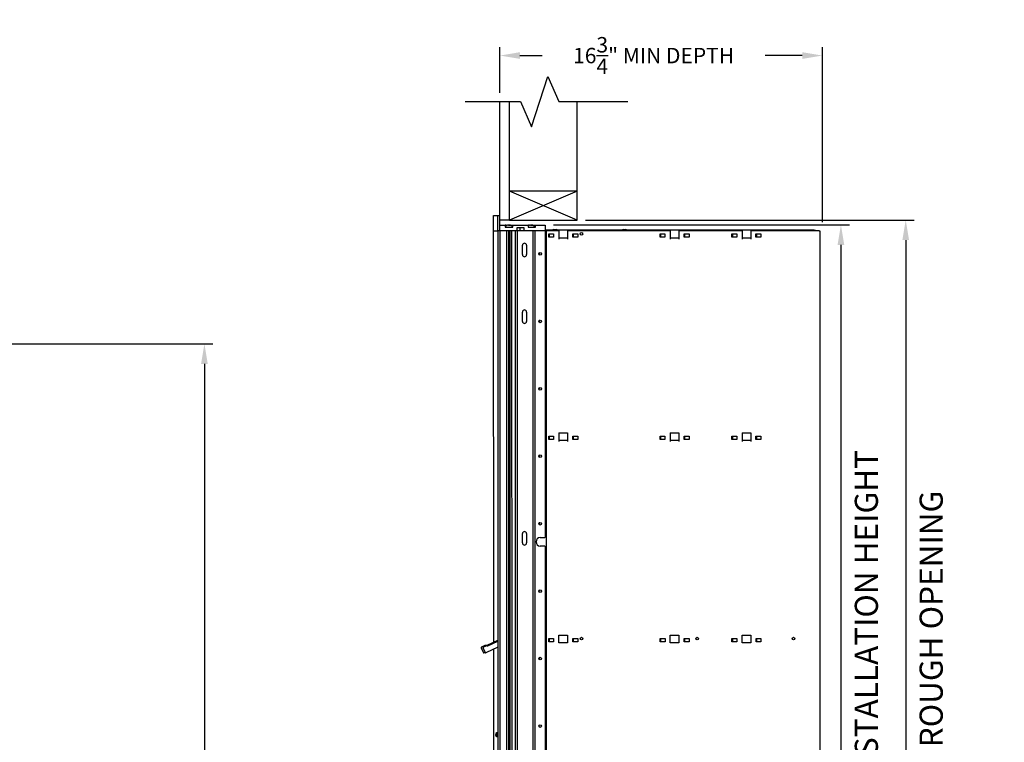
# Model space of a CAD drawing. Units: inches. Extents: x 1172 to 2952, y -141 to -42.
# Drawn here: x 1801 to 1852, y -87 to -50 of the extents above; entities that cross this region are included whole.
import ezdxf

# ---------------------------------------------------------------- set-up
doc = ezdxf.new("R2010")
doc.units = ezdxf.units.IN
doc.header["$MEASUREMENT"] = 0
doc.layers.add('Board', color=7, linetype='Continuous')
doc.layers.add('Dim', color=1, linetype='Continuous')
doc.dimstyles.get("Standard").update_dxf_attribs({"dimscale": 8, "dimtxt": 0.1, "dimasz": 0.13, "dimexe": 0.055, "dimexo": 0.055, "dimgap": 0.09, "dimtad": 0, "dimtih": 1, "dimtoh": 1, "dimdec": 4, "dimzin": 0, "dimdsep": 46, "dimlunit": 5, "dimtxsty": 'Standard', "dimcen": 0.09, "dimadec": 0, "dimazin": 1, "dimtfac": 1, "dimtdec": 4, "dimtofl": 0, "dimtmove": 0, "dimatfit": 3, "dimfxl": 1, "dimtolj": 1, "dimtzin": 0, "dimarcsym": 0})
doc.dimstyles.new('Standard$0', dxfattribs={"dimscale": 8, "dimtxt": 0.15, "dimasz": 0.13, "dimexe": 0.055, "dimexo": 0.055, "dimgap": 0.09, "dimtad": 2, "dimdec": 4, "dimzin": 0, "dimdsep": 46, "dimlunit": 5, "dimtxsty": 'Standard', "dimcen": 0.09, "dimadec": 0, "dimazin": 1, "dimtfac": 1, "dimtdec": 4, "dimtofl": 0, "dimtmove": 0, "dimatfit": 3, "dimfxl": 1, "dimfrac": 2, "dimtolj": 1, "dimtzin": 0, "dimarcsym": 0})

# ---------------------------------------------------------------- blocks, each defined once
blk = doc.blocks.new('*D183')
at = {"layer": 'Defpoints', "color": 0, "transparency": 16777216}
for p in [(1786.808, -66.498), (1798.747, -129.901), (1810.556, -129.901)]:
    blk.add_point(p, dxfattribs=at)
at = {"layer": 'Dim', "color": 0, "lineweight": -2, "transparency": 16777216}
for p, q in [((1787.248, -66.498), (1810.996, -66.498)), ((1810.556, -67.538), (1810.556, -128.861)), ((1799.187, -129.901), (1810.996, -129.901))]:
    blk.add_line(p, q, dxfattribs=at)
at = {"layer": 'Dim', "color": 0, "transparency": 16777216}
for points in [[(1810.383, -67.538), (1810.73, -67.538), (1810.556, -66.498)], [(1810.383, -128.861), (1810.73, -128.861), (1810.556, -129.901)]]:
    blk.add_solid(points, dxfattribs=at)
at = {"layer": 'Dim', "color": 0, "transparency": 16777216, "insert": (1811.876, -96.455), "char_height": 1.2, "attachment_point": 5, "rotation": 90}
blk.add_mtext('\\A1;63 3/8"', dxfattribs=at)
blk = doc.blocks.new('*D185')
at = {"layer": 'Defpoints', "color": 0, "transparency": 16777216}
for p in [(1829.882, -60.076), (1829.888, -115.827), (1846.932, -115.827)]:
    blk.add_point(p, dxfattribs=at)
at = {"layer": 'Dim', "color": 0, "lineweight": -2, "transparency": 16777216}
for p, q in [((1830.322, -60.076), (1847.372, -60.076)), ((1846.932, -61.116), (1846.932, -114.787)), ((1830.328, -115.827), (1847.372, -115.827))]:
    blk.add_line(p, q, dxfattribs=at)
at = {"layer": 'Dim', "color": 0, "transparency": 16777216}
for points in [[(1846.759, -61.116), (1847.105, -61.116), (1846.932, -60.076)], [(1846.759, -114.787), (1847.105, -114.787), (1846.932, -115.827)]]:
    blk.add_solid(points, dxfattribs=at)
at = {"layer": 'Dim', "color": 0, "transparency": 16777216, "insert": (1848.252, -83.673), "char_height": 1.2, "attachment_point": 5, "rotation": 90}
blk.add_mtext('\\A1;55 3/4" ROUGH OPENING', dxfattribs=at)
blk = doc.blocks.new('*D186')
at = {"layer": 'Defpoints', "color": 0, "transparency": 16777216}
for p in [(1828.229, -60.326), (1829.888, -115.827), (1843.57, -115.827)]:
    blk.add_point(p, dxfattribs=at)
at = {"layer": 'Dim', "color": 0, "lineweight": -2, "transparency": 16777216}
for p, q in [((1828.669, -60.326), (1844.01, -60.326)), ((1843.57, -61.366), (1843.57, -114.787)), ((1830.328, -115.827), (1844.01, -115.827))]:
    blk.add_line(p, q, dxfattribs=at)
at = {"layer": 'Dim', "color": 0, "transparency": 16777216}
for points in [[(1843.397, -61.366), (1843.744, -61.366), (1843.57, -60.326)], [(1843.397, -114.787), (1843.744, -114.787), (1843.57, -115.827)]]:
    blk.add_solid(points, dxfattribs=at)
at = {"layer": 'Dim', "color": 0, "transparency": 16777216, "insert": (1844.89, -83.673), "char_height": 1.2, "attachment_point": 5, "rotation": 90}
blk.add_mtext('\\A1;55 1/2" INSTALLATION HEIGHT', dxfattribs=at)
blk = doc.blocks.new('*D181')
at = {"layer": 'Defpoints', "color": 0, "transparency": 16777216}
for p in [(1842.609, -51.54), (1825.882, -53.913), (1842.609, -60.619)]:
    blk.add_point(p, dxfattribs=at)
at = {"layer": 'Dim', "color": 0, "lineweight": -2, "transparency": 16777216}
for p, q in [((1825.882, -53.473), (1825.882, -51.1)), ((1826.922, -51.54), (1828.067, -51.54)), ((1841.569, -51.54), (1839.641, -51.54)), ((1842.609, -60.179), (1842.609, -51.1))]:
    blk.add_line(p, q, dxfattribs=at)
at = {"layer": 'Dim', "color": 0, "transparency": 16777216}
for points in [[(1826.922, -51.366), (1826.922, -51.713), (1825.882, -51.54)], [(1841.569, -51.366), (1841.569, -51.713), (1842.609, -51.54)]]:
    blk.add_solid(points, dxfattribs=at)
at = {"layer": 'Dim', "color": 0, "transparency": 16777216, "insert": (1833.854, -51.54), "char_height": 0.8, "attachment_point": 5}
blk.add_mtext('\\A1;16{\\H1x;\\S3/4;}" MIN DEPTH', dxfattribs=at)

msp = doc.modelspace()

# ---------------------------------------------------------------- linework, layer by layer
for p, q in [((1825.88234, -60.07648), (1825.88234, -53.9276)), ((1826.38234, -60.07648), (1826.38234, -53.9276)), ((1829.88234, -60.07648), (1829.88234, -53.9276)), ((1829.88234, -58.57648), (1826.38234, -58.57646)), ((1829.88234, -60.07648), (1826.38234, -58.57646)), ((1829.88234, -58.57648), (1826.38234, -60.07646)), ((1825.5493, -59.8332), (1825.78233, -59.83319)), ((1825.54933, -60.64029), (1825.5493, -59.8332)), ((1825.78236, -60.64028), (1825.78233, -59.83319)), ((1825.78233, -59.83319), (1825.88233, -59.83319)), ((1825.88235, -60.64027), (1825.88233, -59.83319)), ((1826.38234, -60.07648), (1825.88234, -60.07648)), ((1826.38234, -60.07646), (1829.88234, -60.07648)), ((1825.54933, -60.64029), (1825.77684, -60.64028)), ((1825.55957, -81.98882), (1825.55884, -60.64029)), ((1825.77684, -60.64028), (1825.77872, -115.52611)), ((1825.77684, -60.64028), (1825.78223, -60.64028)), ((1825.78223, -60.64028), (1825.78236, -60.64028)), ((1825.88235, -60.64027), (1825.78236, -60.64028)), ((1825.87684, -60.64028), (1825.87872, -115.5261)), ((1825.88234, -60.33987), (1826.1626, -60.33986)), ((1826.75314, -60.64025), (1825.88235, -60.64027)), ((1826.1626, -60.33986), (1826.1626, -60.45129)), ((1826.16264, -60.34141), (1826.1626, -60.34145)), ((1826.1626, -60.45129), (1826.54842, -60.45128)), ((1826.16264, -60.34141), (1826.16264, -60.35069)), ((1826.19256, -60.45129), (1826.19255, -60.39531)), ((1826.22037, -60.34949), (1826.21981, -60.35069)), ((1826.22184, -60.64026), (1826.22372, -115.52609)), ((1826.2693, -60.35069), (1826.26873, -60.34949)), ((1826.32646, -60.35069), (1826.32646, -60.34141)), ((1826.32651, -60.33317), (1826.54841, -60.33317)), ((1826.32651, -60.33317), (1826.32651, -60.34145)), ((1826.32769, -60.64026), (1826.32957, -115.52609)), ((1826.38064, -60.3414), (1826.38064, -60.35068)), ((1826.39158, -60.64026), (1826.39346, -115.52608)), ((1826.43837, -60.34948), (1826.43781, -60.35068)), ((1826.49184, -60.64025), (1826.49372, -115.52608)), ((1826.51456, -60.45128), (1826.51455, -60.3953)), ((1826.54841, -60.33317), (1827.34367, -60.33314)), ((1826.54842, -60.45128), (1826.54841, -60.33317)), ((1826.67184, -60.64025), (1826.67372, -115.52607)), ((1827.13895, -60.48275), (1826.75314, -60.48276)), ((1826.75314, -60.48276), (1826.75314, -60.64025)), ((1826.75684, -60.64025), (1826.75314, -60.64025)), ((1826.75684, -60.64025), (1826.77184, -60.64024)), ((1826.77184, -60.64024), (1826.77372, -115.52607)), ((1826.82184, -60.64024), (1826.77184, -60.64024)), ((1827.13562, -60.64023), (1826.82184, -60.64024)), ((1826.91705, -60.48276), (1826.91706, -60.64024)), ((1827.13562, -60.64023), (1827.13896, -60.64023)), ((1827.13896, -60.64023), (1827.13895, -60.48275)), ((1827.60428, -60.64022), (1827.13896, -60.64023)), ((1827.34367, -60.33314), (1827.34367, -60.45125)), ((1827.34367, -60.45125), (1827.72949, -60.45124)), ((1827.37365, -60.34945), (1827.37309, -60.35065)), ((1827.41517, -60.35065), (1827.41461, -60.34945)), ((1827.47234, -60.35065), (1827.47234, -60.34137)), ((1827.50758, -60.33313), (1827.61431, -60.33313)), ((1827.50758, -60.33313), (1827.50758, -60.34955)), ((1827.52652, -60.34137), (1827.52652, -60.35065)), ((1827.58425, -60.34944), (1827.58369, -60.35064)), ((1827.59668, -60.64022), (1827.59856, -115.52604)), ((1827.60428, -60.64022), (1827.61168, -60.64022)), ((1827.67184, -60.64021), (1827.61168, -60.64022)), ((1827.61431, -60.33313), (1827.61721, -60.33313)), ((1827.61431, -60.36098), (1827.61431, -60.33313)), ((1827.61721, -60.33313), (1827.61721, -60.3623)), ((1827.61721, -60.33313), (1827.61986, -60.33313)), ((1827.61986, -60.33313), (1827.62276, -60.33313)), ((1827.61986, -60.36356), (1827.61986, -60.33313)), ((1827.62276, -60.33313), (1827.62276, -60.36496)), ((1827.62276, -60.33313), (1827.72948, -60.33313)), ((1827.66043, -60.45124), (1827.66043, -60.39526)), ((1827.67184, -60.64021), (1827.68014, -60.64021)), ((1828.22948, -60.64019), (1827.68014, -60.64021)), ((1827.68684, -60.64021), (1827.68872, -115.52604)), ((1827.72948, -60.33313), (1828.22947, -60.33311)), ((1827.72949, -60.45124), (1827.72948, -60.33313)), ((1828.22684, -60.64019), (1828.22738, -76.55619)), ((1828.22947, -60.33311), (1828.22948, -60.64019)), ((1842.17575, -60.60671), (1828.22948, -60.60719)), ((1828.23235, -60.64019), (1828.22948, -60.64019)), ((1828.23235, -60.64019), (1828.27723, -60.64019)), ((1828.94455, -60.64017), (1828.27723, -60.64019)), ((1828.27723, -60.64019), (1828.27911, -115.52208)), ((1828.66535, -60.56781), (1828.8099, -60.5678)), ((1828.8099, -60.5678), (1828.81071, -60.5678)), ((1828.94455, -60.64017), (1828.94457, -61.06596)), ((1834.72014, -60.63997), (1829.39455, -60.64015)), ((1829.39455, -60.64015), (1829.39457, -61.06594)), ((1832.26961, -60.56768), (1832.41416, -60.56768)), ((1832.41416, -60.56768), (1832.41497, -60.56768)), ((1834.72014, -60.63997), (1834.72016, -61.06576)), ((1838.44022, -60.63984), (1835.17014, -60.63996)), ((1835.17014, -60.63996), (1835.17016, -61.06574)), ((1838.44022, -60.63984), (1838.44024, -61.06563)), ((1842.43865, -60.63971), (1838.89022, -60.63983)), ((1838.89022, -60.63983), (1838.89024, -61.06562)), ((1842.17575, -60.60671), (1842.17575, -60.63972)), ((1842.17575, -60.60671), (1842.22693, -60.60671)), ((1842.22693, -60.60671), (1842.22773, -60.60671)), ((1842.43865, -60.63971), (1842.48353, -60.63971)), ((1842.48353, -60.63971), (1842.48541, -115.5216)), ((1826.32771, -61.18578), (1826.3916, -61.18578)), ((1826.3916, -61.20128), (1826.32771, -61.20128)), ((1828.41956, -60.79609), (1828.66956, -60.79608)), ((1828.41956, -60.95594), (1828.41956, -60.79609)), ((1828.41956, -60.82175), (1828.43914, -60.82175)), ((1828.43914, -60.94695), (1828.41956, -60.94695)), ((1828.66956, -60.95593), (1828.41956, -60.95594)), ((1828.43914, -60.82175), (1828.43914, -60.94695)), ((1828.66956, -60.79608), (1828.66956, -60.95593)), ((1828.94457, -60.99693), (1829.39457, -60.99691)), ((1829.39457, -61.02106), (1828.94457, -61.02108)), ((1829.66956, -60.79605), (1829.91956, -60.79604)), ((1829.66956, -60.95589), (1829.66956, -60.79605)), ((1829.66956, -60.82171), (1829.68914, -60.82171)), ((1829.68914, -60.9469), (1829.66956, -60.9469)), ((1829.91956, -60.95588), (1829.66956, -60.95589)), ((1829.68914, -60.82171), (1829.68914, -60.9469)), ((1829.91956, -60.79604), (1829.91956, -60.95588)), ((1834.19515, -60.7959), (1834.44515, -60.79589)), ((1834.19515, -60.95574), (1834.19515, -60.7959)), ((1834.19515, -60.82155), (1834.21434, -60.82155)), ((1834.21434, -60.94675), (1834.19515, -60.94675)), ((1834.44515, -60.95573), (1834.19515, -60.95574)), ((1834.21434, -60.82155), (1834.21434, -60.94675)), ((1834.44515, -60.79589), (1834.44515, -60.95573)), ((1834.72016, -60.99673), (1835.17016, -60.99672)), ((1835.17016, -61.02086), (1834.72016, -61.02088)), ((1835.44515, -60.79585), (1835.69515, -60.79584)), ((1835.44515, -60.9557), (1835.44515, -60.79585)), ((1835.44515, -60.82151), (1835.46434, -60.82151)), ((1835.46434, -60.94671), (1835.44515, -60.94671)), ((1835.69515, -60.95569), (1835.44515, -60.9557)), ((1835.46434, -60.82151), (1835.46434, -60.94671)), ((1835.69515, -60.79584), (1835.69515, -60.95569)), ((1837.91523, -60.79577), (1838.16523, -60.79576)), ((1837.91523, -60.95561), (1837.91523, -60.79577)), ((1837.91523, -60.82143), (1837.93875, -60.82142)), ((1837.93875, -60.94662), (1837.91523, -60.94662)), ((1838.16523, -60.9556), (1837.91523, -60.95561)), ((1837.93875, -60.82142), (1837.93875, -60.94662)), ((1838.16523, -60.79576), (1838.16523, -60.9556)), ((1838.44024, -60.9966), (1838.89024, -60.99659)), ((1838.89024, -61.02073), (1838.44024, -61.02075)), ((1839.16523, -60.79573), (1839.41523, -60.79572)), ((1839.16523, -60.95557), (1839.16523, -60.79573)), ((1839.16523, -60.82138), (1839.18875, -60.82138)), ((1839.18875, -60.94658), (1839.16523, -60.94658)), ((1839.41523, -60.95556), (1839.16523, -60.95557)), ((1839.18875, -60.82138), (1839.18875, -60.94658)), ((1839.41523, -60.79572), (1839.41523, -60.95556)), ((1827.04924, -61.87055), (1827.04923, -61.3863)), ((1827.26576, -61.38629), (1827.26578, -61.87054)), ((1827.04936, -65.33512), (1827.04934, -64.85086)), ((1827.26588, -64.85086), (1827.2659, -65.33511)), ((1828.41992, -71.29609), (1828.66992, -71.29608)), ((1828.41992, -71.45594), (1828.41992, -71.29609)), ((1828.41992, -71.32175), (1828.4395, -71.32175)), ((1828.4395, -71.44695), (1828.41992, -71.44695)), ((1828.66992, -71.45593), (1828.41992, -71.45594)), ((1828.4395, -71.32175), (1828.4395, -71.44695)), ((1828.66992, -71.29608), (1828.66992, -71.45593)), ((1828.94491, -71.12108), (1829.39491, -71.12106)), ((1828.94491, -71.12108), (1828.94493, -71.56596)), ((1828.94493, -71.49693), (1829.39493, -71.49691)), ((1829.39491, -71.12106), (1829.39493, -71.56594)), ((1829.66992, -71.29605), (1829.91992, -71.29604)), ((1829.66992, -71.45589), (1829.66992, -71.29605)), ((1829.66992, -71.32171), (1829.6895, -71.32171)), ((1829.6895, -71.4469), (1829.66992, -71.4469)), ((1829.91992, -71.45588), (1829.66992, -71.45589)), ((1829.6895, -71.32171), (1829.6895, -71.4469)), ((1829.91992, -71.29604), (1829.91992, -71.45588)), ((1834.19551, -71.2959), (1834.44551, -71.29589)), ((1834.19551, -71.45574), (1834.19551, -71.2959)), ((1834.19551, -71.32155), (1834.2147, -71.32155)), ((1834.2147, -71.44675), (1834.19551, -71.44675)), ((1834.44551, -71.45573), (1834.19551, -71.45574)), ((1834.2147, -71.32155), (1834.2147, -71.44675)), ((1834.44551, -71.29589), (1834.44551, -71.45573)), ((1834.7205, -71.12088), (1835.1705, -71.12086)), ((1834.7205, -71.12088), (1834.72052, -71.56576)), ((1834.72052, -71.49673), (1835.17052, -71.49672)), ((1835.1705, -71.12086), (1835.17052, -71.56574)), ((1835.44551, -71.29585), (1835.69551, -71.29584)), ((1835.44551, -71.4557), (1835.44551, -71.29585)), ((1835.44551, -71.32151), (1835.4647, -71.32151)), ((1835.4647, -71.44671), (1835.44551, -71.44671)), ((1835.69551, -71.45569), (1835.44551, -71.4557)), ((1835.4647, -71.32151), (1835.4647, -71.44671)), ((1835.69551, -71.29584), (1835.69551, -71.45569)), ((1837.91559, -71.29577), (1838.16559, -71.29576)), ((1837.91559, -71.45561), (1837.91559, -71.29577)), ((1837.91559, -71.32143), (1837.93911, -71.32142)), ((1837.93911, -71.44662), (1837.91559, -71.44662)), ((1838.16559, -71.4556), (1837.91559, -71.45561)), ((1837.93911, -71.32142), (1837.93911, -71.44662)), ((1838.16559, -71.29576), (1838.16559, -71.4556)), ((1838.44058, -71.12075), (1838.89058, -71.12073)), ((1838.44058, -71.12075), (1838.4406, -71.56563)), ((1838.4406, -71.4966), (1838.8906, -71.49659)), ((1838.89058, -71.12073), (1838.8906, -71.56562)), ((1839.16559, -71.29573), (1839.41559, -71.29572)), ((1839.16559, -71.45557), (1839.16559, -71.29573)), ((1839.16559, -71.32138), (1839.18911, -71.32138)), ((1839.18911, -71.44658), (1839.16559, -71.44658)), ((1839.41559, -71.45556), (1839.16559, -71.45557)), ((1839.18911, -71.32138), (1839.18911, -71.44658)), ((1839.41559, -71.29572), (1839.41559, -71.45556)), ((1829.39493, -71.52106), (1828.94493, -71.52108)), ((1835.17052, -71.52086), (1834.72052, -71.52088)), ((1838.8906, -71.52073), (1838.4406, -71.52075)), ((1827.04975, -76.83118), (1827.04974, -76.34693)), ((1827.26627, -76.34692), (1827.26629, -76.83117)), ((1827.97541, -76.5562), (1828.21238, -76.5562)), ((1828.22738, -76.55619), (1828.21238, -76.5562)), ((1828.2124, -76.9942), (1827.97543, -76.9942)), ((1828.2124, -76.9942), (1828.2274, -76.99419)), ((1828.2274, -76.99419), (1828.22816, -99.17202)), ((1828.94527, -81.62108), (1829.39527, -81.62106)), ((1828.94529, -82.02108), (1828.94527, -81.62108)), ((1829.39527, -81.62106), (1829.39529, -82.02106)), ((1834.72086, -81.62088), (1835.17086, -81.62086)), ((1834.72088, -82.02088), (1834.72086, -81.62088)), ((1835.17086, -81.62086), (1835.17088, -82.02086)), ((1838.44094, -81.62075), (1838.89094, -81.62073)), ((1838.44096, -82.02075), (1838.44094, -81.62075)), ((1838.89094, -81.62073), (1838.89096, -82.02073)), ((1825.10909, -82.15547), (1824.92355, -82.242)), ((1825.01704, -82.24199), (1825.20257, -82.15547)), ((1825.21089, -82.15362), (1825.11741, -82.15363)), ((1825.76083, -81.89496), (1825.2062, -82.15362)), ((1825.25489, -82.17451), (1825.77757, -81.93075)), ((1828.42028, -81.79609), (1828.67028, -81.79608)), ((1828.42028, -81.95594), (1828.42028, -81.79609)), ((1828.42028, -81.82175), (1828.43986, -81.82175)), ((1828.43986, -81.94695), (1828.42028, -81.94695)), ((1828.67028, -81.95593), (1828.42028, -81.95594)), ((1828.43986, -81.82175), (1828.43986, -81.94695)), ((1828.67028, -81.79608), (1828.67028, -81.95593)), ((1828.94529, -81.99693), (1829.39529, -81.99691)), ((1829.39529, -82.02106), (1828.94529, -82.02108)), ((1829.23555, -81.99692), (1829.23556, -82.02107)), ((1829.67028, -81.79605), (1829.92028, -81.79604)), ((1829.67028, -81.95589), (1829.67028, -81.79605)), ((1829.67028, -81.82171), (1829.68986, -81.82171)), ((1829.68986, -81.9469), (1829.67028, -81.9469)), ((1829.92028, -81.95588), (1829.67028, -81.95589)), ((1829.68986, -81.82171), (1829.68986, -81.9469)), ((1829.92028, -81.79604), (1829.92028, -81.95588)), ((1834.19587, -81.7959), (1834.44587, -81.79589)), ((1834.19588, -81.95574), (1834.19587, -81.7959)), ((1834.19587, -81.82155), (1834.21506, -81.82155)), ((1834.21506, -81.94675), (1834.19587, -81.94675)), ((1834.44588, -81.95573), (1834.19588, -81.95574)), ((1834.21506, -81.82155), (1834.21506, -81.94675)), ((1834.44587, -81.79589), (1834.44588, -81.95573)), ((1834.72088, -81.99673), (1835.17088, -81.99672)), ((1835.17088, -82.02086), (1834.72088, -82.02088)), ((1835.01114, -81.99672), (1835.01115, -82.02087)), ((1835.44587, -81.79585), (1835.69587, -81.79584)), ((1835.44588, -81.9557), (1835.44587, -81.79585)), ((1835.44587, -81.82151), (1835.46506, -81.82151)), ((1835.46506, -81.94671), (1835.44587, -81.94671)), ((1835.69588, -81.95569), (1835.44588, -81.9557)), ((1835.46506, -81.82151), (1835.46506, -81.94671)), ((1835.69587, -81.79584), (1835.69588, -81.95569)), ((1837.91595, -81.79577), (1838.16595, -81.79576)), ((1837.91595, -81.95561), (1837.91595, -81.79577)), ((1837.91595, -81.82143), (1837.93947, -81.82142)), ((1837.93947, -81.94662), (1837.91595, -81.94662)), ((1838.16595, -81.9556), (1837.91595, -81.95561)), ((1837.93947, -81.82142), (1837.93947, -81.94662)), ((1838.16595, -81.79576), (1838.16595, -81.9556)), ((1838.44096, -81.9966), (1838.89096, -81.99659)), ((1838.89096, -82.02073), (1838.44096, -82.02075)), ((1838.73122, -81.99659), (1838.73122, -82.02074)), ((1839.16595, -81.79573), (1839.41595, -81.79572)), ((1839.16595, -81.95557), (1839.16595, -81.79573)), ((1839.16595, -81.82138), (1839.18947, -81.82138)), ((1839.18947, -81.94658), (1839.16595, -81.94658)), ((1839.41595, -81.95556), (1839.16595, -81.95557)), ((1839.18947, -81.82138), (1839.18947, -81.94658)), ((1839.41595, -81.79572), (1839.41595, -81.95556)), ((1824.91403, -82.26816), (1825.0355, -82.52863)), ((1825.12899, -82.52862), (1825.00752, -82.26815)), ((1825.14683, -82.53999), (1825.05334, -82.53999)), ((1825.77758, -82.24787), (1825.15515, -82.53814)), ((1825.56072, -115.52611), (1825.55958, -82.34953)), ((1825.71953, -86.76293), (1825.72338, -86.75625)), ((1825.72339, -86.80804), (1825.71953, -86.80136)), ((1825.75666, -86.73703), (1825.76438, -86.73703)), ((1825.76438, -86.82725), (1825.75667, -86.82725))]:
    msp.add_line(p, q)
at = {"flags": 128}
for points in [[(1826.32646, -60.34141), (1826.32687, -60.34176), (1826.32728, -60.34212), (1826.32769, -60.34247), (1826.3281, -60.34283), (1826.32851, -60.34319), (1826.32891, -60.34354), (1826.32932, -60.3439), (1826.32973, -60.34426), (1826.33014, -60.34461), (1826.33055, -60.34497), (1826.33096, -60.34533), (1826.33137, -60.34568), (1826.33178, -60.34604), (1826.33218, -60.3464), (1826.33259, -60.34675), (1826.333, -60.34711), (1826.33341, -60.34747), (1826.33382, -60.34783), (1826.33423, -60.34818), (1826.33464, -60.34854), (1826.33505, -60.3489), (1826.33546, -60.34926), (1826.33586, -60.34961), (1826.33627, -60.34997)], [(1826.38064, -60.3414), (1826.38023, -60.34176), (1826.37983, -60.34212), (1826.37942, -60.34247), (1826.37901, -60.34283), (1826.3786, -60.34319), (1826.37819, -60.34354), (1826.37778, -60.3439), (1826.37737, -60.34425), (1826.37697, -60.34461), (1826.37656, -60.34497), (1826.37615, -60.34533), (1826.37574, -60.34568), (1826.37533, -60.34604), (1826.37492, -60.3464), (1826.37451, -60.34675), (1826.3741, -60.34711), (1826.37369, -60.34747), (1826.37328, -60.34783), (1826.37288, -60.34818), (1826.37247, -60.34854), (1826.37206, -60.3489), (1826.37165, -60.34926), (1826.37124, -60.34961), (1826.37083, -60.34997)], [(1827.47234, -60.34137), (1827.47275, -60.34172), (1827.47315, -60.34208), (1827.47356, -60.34244), (1827.47397, -60.34279), (1827.47438, -60.34315), (1827.47479, -60.3435), (1827.4752, -60.34386), (1827.47561, -60.34422), (1827.47602, -60.34457), (1827.47642, -60.34493), (1827.47683, -60.34529), (1827.47724, -60.34564), (1827.47765, -60.346), (1827.47806, -60.34636), (1827.47847, -60.34672), (1827.47888, -60.34707), (1827.47929, -60.34743), (1827.4797, -60.34779), (1827.48011, -60.34814), (1827.48051, -60.3485), (1827.48092, -60.34886), (1827.48133, -60.34922), (1827.48174, -60.34957), (1827.48215, -60.34993)], [(1827.52652, -60.34137), (1827.52611, -60.34172), (1827.5257, -60.34208), (1827.52529, -60.34243), (1827.52488, -60.34279), (1827.52448, -60.34315), (1827.52407, -60.3435), (1827.52366, -60.34386), (1827.52325, -60.34422), (1827.52284, -60.34457), (1827.52243, -60.34493), (1827.52202, -60.34529), (1827.52161, -60.34564), (1827.52121, -60.346), (1827.5208, -60.34636), (1827.52039, -60.34671), (1827.51998, -60.34707), (1827.51957, -60.34743), (1827.51916, -60.34779), (1827.51875, -60.34814), (1827.51834, -60.3485), (1827.51793, -60.34886), (1827.51753, -60.34922), (1827.51712, -60.34957), (1827.51671, -60.34993)]]:
    msp.add_lwpolyline(points, dxfattribs=at)
for centre in [(1830.10873, -60.79604), (1827.97491, -61.83312), (1827.97503, -65.33312), (1827.97515, -68.83312), (1827.97527, -72.33312), (1827.97539, -75.83312), (1827.97551, -79.33312), (1830.11024, -81.79604), (1836.11024, -81.79583), (1841.11024, -81.79566), (1827.97563, -82.83312), (1827.97575, -86.33312)]:
    msp.add_circle(centre, 0.0689)
for centre, radius, start, end in [((1826.13556, -60.61542), 0.27781, 72.346664, 80.507368), ((1826.20755, -60.39531), 0.015, 123.558322, 180.001965), ((1826.35356, -60.61541), 0.27913, 107.692534, 123.558322), ((1826.13556, -60.61542), 0.27913, 67.016533, 72.311396), ((1826.35356, -60.61541), 0.27781, 99.496562, 107.657266), ((1826.35356, -60.61541), 0.27781, 72.346664, 80.507368), ((1826.35356, -60.61541), 0.27913, 56.445607, 72.311396), ((1826.49955, -60.3953), 0.015, 0.001965, 56.445607), ((1827.28884, -60.61538), 0.27781, 72.346664, 78.61733), ((1827.35343, -60.39527), 0.015, 123.558322, 130.603956), ((1827.49944, -60.61537), 0.27913, 107.692534, 123.558322), ((1827.28884, -60.61538), 0.27913, 67.838883, 72.311396), ((1827.49944, -60.61537), 0.27781, 99.496562, 107.657266), ((1827.49944, -60.61537), 0.27781, 72.346664, 80.507368), ((1827.49944, -60.61537), 0.27913, 56.445607, 72.311396), ((1827.64543, -60.39526), 0.015, 0.001965, 56.445607), ((1828.66536, -60.62686), 0.05906, 90.001965, 160.530744), ((1828.80991, -60.62686), 0.05906, 19.473185, 90.001965), ((1828.81071, -60.62686), 0.05906, 19.473185, 90.001965), ((1832.26961, -60.62674), 0.05906, 90.001965, 160.530744), ((1832.41416, -60.62673), 0.05906, 19.473185, 90.001965), ((1832.41497, -60.62673), 0.05906, 19.473185, 90.001965), ((1842.22693, -60.65789), 0.05118, 20.804575, 90.001965), ((1842.22774, -60.65789), 0.05118, 20.804575, 90.001965), ((1827.15749, -61.38629), 0.10827, 0.001965, 180.001965), ((1827.91664, -61.81343), 0.025, 245.001176, 77.668925), ((1827.15751, -61.87055), 0.10827, 180.001965, 0.001965), ((1827.91664, -61.81343), 0.12795, 329.557893, 353.112208), ((1827.15761, -64.85086), 0.10827, 0.001965, 180.001965), ((1827.15763, -65.33511), 0.10827, 180.001965, 0.001965), ((1827.91676, -65.31343), 0.025, 245.001176, 77.668925), ((1827.91676, -65.31343), 0.12795, 329.557893, 353.112208), ((1827.91688, -68.81343), 0.025, 245.001176, 77.668925), ((1827.91688, -68.81343), 0.12795, 329.557893, 353.112208), ((1827.917, -72.31343), 0.025, 245.001176, 77.668925), ((1827.917, -72.31343), 0.12795, 329.557893, 353.112208), ((1827.91712, -75.81343), 0.025, 245.001176, 77.668925), ((1827.91712, -75.81343), 0.12795, 329.557893, 353.112208), ((1827.15801, -76.34692), 0.10827, 0.001965, 180.001965), ((1827.97542, -76.7752), 0.219, 90.001965, 270.001965), ((1827.15802, -76.83118), 0.10827, 180.001965, 0.001965), ((1827.91724, -79.31343), 0.025, 245.001176, 77.668925), ((1827.91724, -79.31343), 0.12795, 329.557893, 353.112208), ((1827.91736, -82.81343), 0.025, 245.001176, 77.668925), ((1827.91736, -82.81343), 0.12795, 329.557893, 353.112208), ((1825.76052, -86.78214), 0.10906, 80.921956, 279.081974), ((1825.76052, -86.78214), 0.09921, 80.012351, 279.991578), ((1825.71525, -86.78214), 0.01969, 77.446107, 282.557823), ((1825.73788, -86.74293), 0.01969, 17.446107, 222.557823), ((1825.73789, -86.82135), 0.01969, 137.446107, 342.557823), ((1825.78316, -86.74293), 0.01969, 106.006473, 162.557823), ((1825.78316, -86.82135), 0.01969, 197.446107, 253.997457)]:
    msp.add_arc(centre, radius, start, end)
for centre, major_axis, ratio, start_param, end_param in [((1826.13556, -60.60019), (0.27681, 0.00001), 0.90568262, 1.47277348, 1.47294556), ((1826.17202, -60.61542), (-0.00001, 0.27433), 0.70710678, 6.2348718, 6.33149882), ((1826.3171, -60.61541), (-0.00001, 0.27433), 0.70710678, 6.2348718, 6.33149882), ((1826.35356, -60.60018), (0.27681, 0.00001), 0.90568261, 1.47277348, 1.66881918), ((1826.39002, -60.61541), (-0.00001, 0.27433), 0.70710678, 6.2348718, 6.33149882), ((1827.46298, -60.61537), (-0.00001, 0.27433), 0.70710678, 6.2348718, 6.33149882), ((1827.49944, -60.60014), (0.27681, 0.00001), 0.90568261, 1.47277348, 1.66881918), ((1827.5359, -60.61537), (-0.00001, 0.27433), 0.70710678, 6.2348718, 6.33149882), ((1825.11741, -82.17331), (0, 0.01969), 0.99997263, 0, 0.43633231), ((1825.21089, -82.17331), (-0.00832, 0.01784), 0.99998241, 4.71238898, 6.28318531), ((1825.24657, -82.15667), (0.00832, -0.01784), 0.99998241, 4.71238898, 6.28318531), ((1825.75251, -81.87712), (0.00832, -0.01784), 0.99998241, 0, 1.57079633), ((1825.78819, -81.86048), (-0.01062, 0.01657), 0.99998857, 0, 1.43707502), ((1824.93187, -82.25984), (-0.00832, 0.01784), 0.99998241, 0, 1.57079633), ((1825.02536, -82.25983), (-0.00832, 0.01784), 0.99998241, 0, 1.57079633), ((1825.05334, -82.52031), (0.00832, -0.01784), 0.99998241, 4.71238898, 5.84685299), ((1825.14683, -82.5203), (0.00832, -0.01784), 0.99998241, 4.71238898, 6.28318531)]:
    msp.add_ellipse(centre, major_axis=major_axis, ratio=ratio, start_param=start_param, end_param=end_param)
at = {"layer": 'Board'}
for p, q in [((1827.51576, -55.23655), (1828.3744, -52.61865)), ((1828.3744, -52.61865), (1828.93833, -53.9276)), ((1824.08296, -53.9276), (1826.95183, -53.9276)), ((1826.95183, -53.9276), (1827.51576, -55.23655)), ((1828.93833, -53.9276), (1832.50993, -53.9276))]:
    msp.add_line(p, q, dxfattribs=at)

# ---------------------------------------------------------------- dimensions: what is measured, and where the dimension line sits
at = {"layer": 'Dim'}
dim = msp.add_linear_dim(base=(1842.60853, -51.53964), p1=(1825.88234, -53.91313), p2=(1842.60853, -60.61858), text='<> MIN DEPTH', dimstyle='Standard', override={"dimpost": '"'}, dxfattribs=at)
dim.commit()
dim.dimension.update_dxf_attribs({"geometry": '*D181', "text_midpoint": (1833.85404, -51.53964), "dimtype": 160})
for base, p1, text, picture, middle in [((1846.93188, -115.8265), (1829.88234, -60.07648), '<> ROUGH OPENING', '*D185', (1846.93188, -83.67257)), ((1843.57028, -115.8265), (1828.22947, -60.32644), '<> INSTALLATION HEIGHT', '*D186', (1843.57028, -83.67257))]:
    dim = msp.add_linear_dim(base=base, p1=p1, p2=(1829.88752, -115.8265), angle=90, text=text, dimstyle='Standard$0', override={"dimpost": '"'}, dxfattribs=at)
    dim.commit()
    dim.dimension.update_dxf_attribs({"geometry": picture, "text_midpoint": middle, "dimtype": 160})
dim = msp.add_linear_dim(base=(1810.55643, -129.90131), p1=(1786.80758, -66.49837), p2=(1798.74689, -129.90131), angle=90, dimstyle='Standard$0', override={"dimpost": '"'}, dxfattribs=at)
dim.commit()
dim.dimension.update_dxf_attribs({"geometry": '*D183', "text_midpoint": (1810.55643, -96.45525), "dimtype": 160})

doc.saveas('drawing.dxf')
